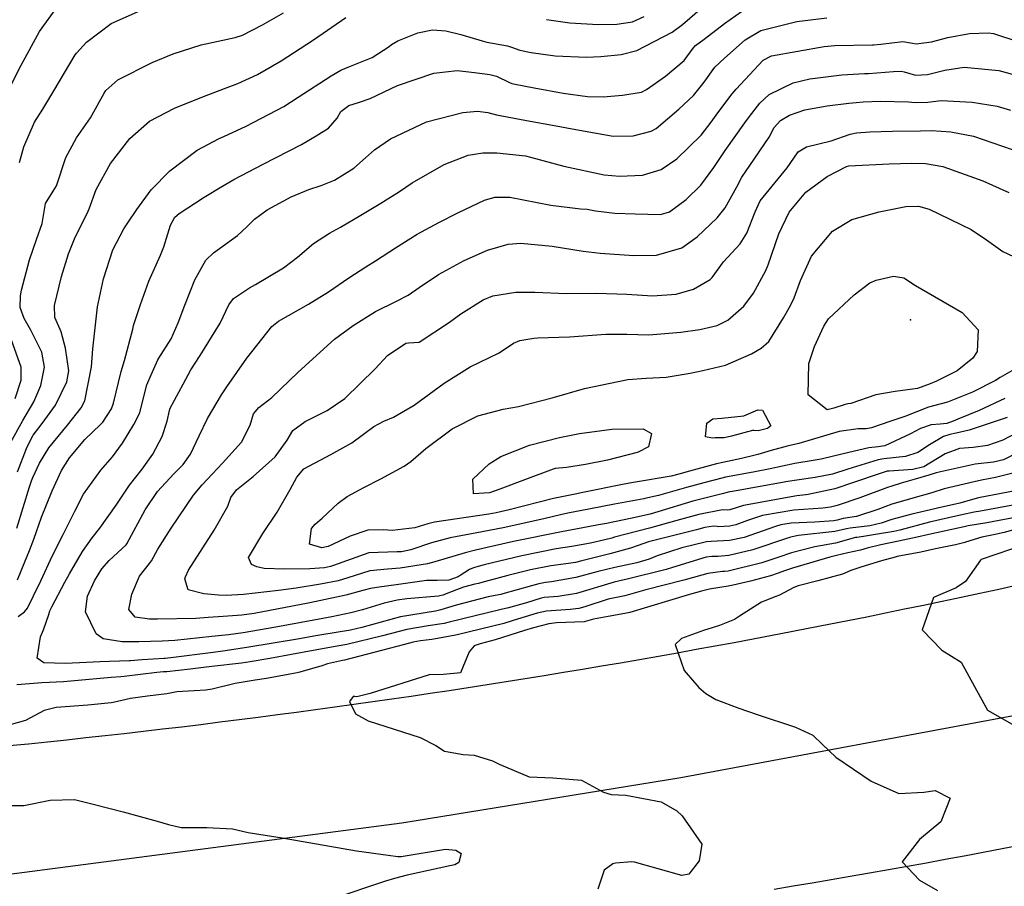
# Model space of a CAD drawing. Units: inches. Extents: x 1261760 to 1267760, y 469455 to 473455.
# Drawn here: x 1264582 to 1264837, y 472410 to 472634 of the extents above; entities that cross this region are included whole.
import ezdxf

# ---------------------------------------------------------------- set-up
doc = ezdxf.new("R2010")
doc.units = ezdxf.units.IN
doc.header["$MEASUREMENT"] = 0
for name, color, linetype, true_color in [('ELEV-Spot Elevation', 7, 'Continuous', 0xd804cb), ('TRANS-Road', 7, 'Continuous', 0x2d0457), ('Undefined', 7, 'Continuous', 0xd804cb)]:
    doc.layers.add(name, color=color, linetype=linetype, true_color=true_color)

msp = doc.modelspace()

# ---------------------------------------------------------------- linework, layer by layer
at = {"layer": 'ELEV-Spot Elevation'}
msp.add_point((1264812.69, 472556.29, 202.5), dxfattribs=at)
at = {"layer": 'TRANS-Road'}
for points in [[(1265094.6, 472508.08, 0), (1265061.99, 472502.68, 0), (1264933.63, 472474.21, 0), (1264843.01, 472454.55, 0), (1264753.29, 472437.82, 0), (1264681.2, 472426.07, 0), (1264568.43, 472411.38, 0), (1264490.98, 472404.34, 0), (1264456.57, 472402.12, 0), (1264418.44, 472401.35, 0), (1264358.26, 472400.99, 0), (1264306.83, 472400.87, 0), (1264278.49, 472401.21, 0), (1264240.34, 472402.84, 0), (1264194.87, 472405.51, 0), (1264143.16, 472409.34, 0), (1264100.41, 472412.97, 0), (1264053.24, 472417.66, 0), (1264024.48, 472421.1, 0), (1263986.81, 472427.14, 0), (1263939.06, 472435.79, 0), (1263858.6, 472451.84, 0), (1263717.81, 472483.47, 0), (1263618.61, 472505.17, 0)], [(1264579.72, 472446.14, 0), (1264584.68, 472446.64, 0), (1264589.64, 472447.15, 0), (1264594.59, 472447.68, 0), (1264599.55, 472448.21, 0), (1264604.5, 472448.76, 0), (1264609.45, 472449.31, 0), (1264614.4, 472449.88, 0), (1264619.35, 472450.46, 0), (1264624.3, 472451.05, 0), (1264629.24, 472451.65, 0), (1264634.19, 472452.26, 0), (1264639.13, 472452.88, 0), (1264644.07, 472453.51, 0), (1264649.02, 472454.16, 0), (1264653.95, 472454.81, 0), (1264658.89, 472455.48, 0), (1264663.83, 472456.15, 0), (1264668.76, 472456.84, 0), (1264673.7, 472457.54, 0), (1264678.63, 472458.25, 0), (1264683.56, 472458.97, 0), (1264688.48, 472459.7, 0), (1264693.41, 472460.44, 0), (1264698.34, 472461.19, 0), (1264703.26, 472461.95, 0), (1264708.18, 472462.73, 0), (1264713.1, 472463.51, 0), (1264718.02, 472464.31, 0), (1264722.94, 472465.12, 0), (1264727.85, 472465.93, 0), (1264732.77, 472466.76, 0), (1264737.68, 472467.6, 0), (1264742.59, 472468.45, 0), (1264747.49, 472469.31, 0), (1264752.4, 472470.19, 0), (1264757.31, 472471.07, 0), (1264762.2, 472471.96, 0), (1264767.1, 472472.86, 0), (1264772, 472473.78, 0), (1264776.9, 472474.7, 0), (1264781.79, 472475.64, 0), (1264786.68, 472476.59, 0), (1264791.57, 472477.55, 0), (1264796.46, 472478.52, 0), (1264801.34, 472479.5, 0), (1264806.23, 472480.49, 0), (1264811.11, 472481.49, 0), (1264815.99, 472482.5, 0), (1264820.86, 472483.52, 0), (1264825.74, 472484.56, 0), (1264830.61, 472485.6, 0), (1264835.48, 472486.66, 0), (1264840.35, 472487.72, 0)], [(1264777.44, 472409.04, 0), (1264782.36, 472409.86, 0), (1264787.28, 472410.69, 0), (1264792.2, 472411.53, 0), (1264797.11, 472412.38, 0), (1264802.03, 472413.24, 0), (1264806.94, 472414.11, 0), (1264811.85, 472414.99, 0), (1264816.76, 472415.87, 0), (1264821.67, 472416.77, 0), (1264826.58, 472417.68, 0), (1264831.48, 472418.59, 0), (1264836.38, 472419.52, 0), (1264841.28, 472420.46, 0)]]:
    msp.add_polyline3d(points, dxfattribs=at)
at = {"layer": 'Undefined'}
for points, elevation in [([(1264580.07, 472616.74), (1264582.77, 472622.16), (1264587.58, 472630.86), (1264592.27, 472637.42)], 176), ([(1264581.84, 472489.06), (1264583.75, 472493.69), (1264584.99, 472496.61), (1264586.08, 472499.51), (1264588.02, 472505.26), (1264590.77, 472512.04), (1264593.25, 472517.34), (1264595.27, 472520.56), (1264599.28, 472525.29), (1264603.31, 472529.19), (1264603.91, 472529.85), (1264606.15, 472533.27), (1264606.69, 472534.75), (1264608.64, 472542.88), (1264609.48, 472545.76), (1264611.63, 472553.88), (1264611.87, 472554.81), (1264613.65, 472560.27), (1264615.81, 472566.3), (1264618.79, 472573.05), (1264619.69, 472575.15), (1264621.38, 472580.79), (1264622.53, 472582.85), (1264623.62, 472583.77), (1264630.13, 472588.04), (1264634.63, 472590.75), (1264637.78, 472592.55), (1264645.38, 472596.55), (1264655.22, 472601.68), (1264659.04, 472603.92), (1264662.26, 472605.86), (1264664.5, 472608.41), (1264665.43, 472610.2), (1264667.46, 472611.72), (1264670.28, 472612.63), (1264672.97, 472613.54), (1264680.07, 472616.89), (1264689.43, 472620.13), (1264695.52, 472620.82), (1264699.99, 472620.25), (1264703.92, 472619.74), (1264705.69, 472619.31), (1264709.03, 472617.66), (1264709.64, 472617.42), (1264710.48, 472617.24), (1264715.37, 472616.33), (1264722.92, 472614.95), (1264729.17, 472614.09), (1264733.27, 472614), (1264738.25, 472614.4), (1264743.1, 472615.21), (1264744.43, 472615.84), (1264749.35, 472619.34), (1264754.13, 472623.36), (1264756.47, 472626.57), (1264757.11, 472627.25), (1264759.36, 472628.89), (1264764.56, 472632.92), (1264771.92, 472638.13)], 186), ([(1264580.09, 472524.63), (1264583.22, 472530.27), (1264586.05, 472535.05), (1264587.91, 472539.31), (1264588.84, 472544.03), (1264588.13, 472547.93), (1264585.31, 472553.59), (1264583.58, 472556.6), (1264582.56, 472559.49), (1264582.6, 472562.5), (1264582.89, 472563.96), (1264584.98, 472571.83), (1264586.74, 472577.06), (1264588.25, 472581.22), (1264588.7, 472583.76), (1264589.06, 472586.42), (1264591.09, 472589.59), (1264591.95, 472590.98), (1264594.38, 472598.25), (1264597.13, 472603.34), (1264600.68, 472608.55), (1264604.29, 472614.94), (1264604.7, 472615.59), (1264607.81, 472618.4), (1264616.69, 472622.85), (1264622.09, 472625.06), (1264629.29, 472627.4), (1264638.12, 472629.33), (1264640.02, 472629.94), (1264645.21, 472632.61), (1264650.57, 472635.71)], 180), ([(1264581.67, 472502.43), (1264584.92, 472513.08), (1264585.47, 472514.62), (1264585.83, 472515.51), (1264587.51, 472519.19), (1264589.99, 472523.15), (1264594.77, 472529.06), (1264598.32, 472533.48), (1264599.25, 472535.32), (1264600.98, 472544.11), (1264601.36, 472548.79), (1264602.45, 472558.87), (1264602.57, 472559.64), (1264604.05, 472566.93), (1264606.52, 472574.36), (1264609.34, 472579.79), (1264610.39, 472581.35), (1264612.66, 472584.81), (1264616.37, 472589.88), (1264621.26, 472594.84), (1264628.27, 472600.15), (1264633.98, 472603.16), (1264635.19, 472603.69), (1264640.94, 472606.4), (1264650.68, 472611.51), (1264654.42, 472613.86), (1264662.91, 472619.4), (1264665.42, 472620.84), (1264667.49, 472621.71), (1264673.51, 472624.13), (1264677.92, 472627.01), (1264678.52, 472627.47), (1264680.19, 472628.44), (1264685.33, 472630.51), (1264689.14, 472631.34), (1264692.59, 472631.06), (1264696.41, 472630.1), (1264701.99, 472628.42), (1264703.18, 472628.15), (1264708.53, 472627.12), (1264709.52, 472626.79), (1264711.69, 472626.04), (1264714.66, 472625.41), (1264720.8, 472624.56), (1264728.86, 472624.19), (1264732.61, 472624.42), (1264737.86, 472624.93), (1264741.92, 472625.95), (1264751.08, 472630.73), (1264753.72, 472632.66), (1264758.79, 472637.11)], 184), ([(1264582.35, 472597.02), (1264583.45, 472601.07), (1264586.23, 472607.44), (1264588.36, 472610.77), (1264591.25, 472615.56), (1264596.79, 472624.85), (1264597.1, 472625.3), (1264599.7, 472628.11), (1264606.07, 472632.9), (1264614.38, 472636.67)], 178), ([(1264581.85, 472516.97), (1264584.2, 472522.99), (1264584.83, 472524.49), (1264585.94, 472526.45), (1264588.21, 472529.47), (1264591.66, 472534.23), (1264594.63, 472540.29), (1264595.08, 472543.1), (1264594.28, 472548.92), (1264593.16, 472553.2), (1264592.92, 472553.75), (1264591.47, 472556.93), (1264591.42, 472559.96), (1264593.19, 472567.5), (1264595, 472573.32), (1264596.79, 472577.69), (1264599.88, 472583.79), (1264600.4, 472585.02), (1264602.22, 472590.04), (1264605.87, 472596.69), (1264610.9, 472603.17), (1264615.95, 472607.66), (1264622.39, 472611), (1264629.51, 472613.89), (1264635.32, 472616.11), (1264638.84, 472617.38), (1264643.88, 472619.71), (1264649.97, 472623.32), (1264658.35, 472628.72), (1264666.73, 472634.46)], 182), ([(1264582, 472479.52), (1264583.69, 472480.73), (1264584.41, 472481.74), (1264586, 472484.92), (1264587.87, 472488.75), (1264590.86, 472495.31), (1264593.69, 472500.8), (1264596.68, 472506.8), (1264598.87, 472511.15), (1264603.35, 472517.41), (1264606.42, 472520.88), (1264608.95, 472524.35), (1264611.91, 472529.17), (1264613.43, 472532.27), (1264614.63, 472536.83), (1264615.31, 472539.48), (1264616.4, 472542.08), (1264618.14, 472545.96), (1264618.38, 472546.38), (1264621.54, 472551.39), (1264623.4, 472555.51), (1264625.08, 472560.06), (1264627.69, 472566.6), (1264630.52, 472571.68), (1264632.52, 472573.61), (1264638.7, 472578.06), (1264641.14, 472580.37), (1264643.11, 472582.32), (1264646.39, 472584.74), (1264652.58, 472588.1), (1264657.19, 472590.04), (1264660.32, 472591.06), (1264663.82, 472592.42), (1264668.76, 472595.49), (1264671.77, 472598.17), (1264674.15, 472600.27), (1264678.29, 472603.11), (1264687.57, 472607.47), (1264696.97, 472609.89), (1264700.75, 472610.24), (1264703.43, 472609.9), (1264705.68, 472609.33), (1264714.38, 472607.65), (1264720.16, 472606.67), (1264726.2, 472605.49), (1264735.81, 472603.82), (1264740.98, 472603.89), (1264745.64, 472605.05), (1264746.94, 472605.8), (1264752.79, 472610.81), (1264756.58, 472614.35), (1264759.31, 472617.8), (1264762.1, 472621.63), (1264764.56, 472623.95), (1264769.91, 472628.68), (1264773.97, 472631.09), (1264783.27, 472633.42), (1264791.06, 472634.42)], 188), ([(1264718.56, 472633.95), (1264724.61, 472633.11), (1264731.98, 472632.64), (1264736.73, 472632.76), (1264740.81, 472633.38), (1264743.84, 472634.78)], 182), ([(1264839.8, 472516.79), (1264834.66, 472515.51), (1264831, 472514.8), (1264829.15, 472514.35), (1264821.4, 472512.53), (1264818.16, 472511.54), (1264815.41, 472510.72), (1264807.85, 472508.63), (1264804.21, 472507.2), (1264798.72, 472505.43), (1264795.27, 472504.88), (1264793.74, 472504.5), (1264792.87, 472504.3), (1264787.9, 472503.97), (1264781.81, 472503.67), (1264779.13, 472503.26), (1264777.76, 472502.83), (1264769.7, 472500.02), (1264765.85, 472499.2), (1264761.12, 472498.97), (1264759.93, 472498.85), (1264753.52, 472497.33), (1264747.19, 472495.25), (1264745.14, 472494.42), (1264741.95, 472493.47), (1264736.26, 472492.26), (1264731.95, 472491.15), (1264726.17, 472489.64), (1264719.88, 472488.55), (1264718.34, 472488.34), (1264716.58, 472488), (1264714.67, 472487.51), (1264707.31, 472485.39), (1264706.77, 472485.24), (1264706.26, 472485.13), (1264703.51, 472484.6), (1264695.25, 472482.49), (1264691.25, 472481.25), (1264689.92, 472480.96), (1264680.87, 472479.44), (1264670.82, 472476.66), (1264667.94, 472475.97), (1264660.48, 472474.77), (1264658.42, 472474.42), (1264654.76, 472473.77), (1264641.09, 472471.54), (1264634.91, 472470.56), (1264632.45, 472470.23), (1264631.72, 472470.14), (1264622.16, 472468.94), (1264620.03, 472468.7), (1264619.73, 472468.68), (1264614.04, 472468.36), (1264611.04, 472468.06), (1264610.75, 472468.04), (1264603.15, 472467.78), (1264599.71, 472467.62), (1264594.18, 472467.4), (1264588.69, 472467.54), (1264586.94, 472468.76), (1264587.76, 472474.31), (1264588.58, 472476.11), (1264589.91, 472480.04), (1264590.2, 472480.98), (1264590.71, 472482.04), (1264594.12, 472488.42), (1264595.26, 472490.58), (1264598.67, 472496.37), (1264601.13, 472499.88), (1264603.13, 472502.37), (1264607.38, 472508.34), (1264610.84, 472513.52), (1264614.06, 472517.7), (1264616.86, 472521.55), (1264619.2, 472526.09), (1264620.52, 472530.05), (1264621.13, 472532.8), (1264621.34, 472533.42), (1264624.64, 472539.63), (1264626.69, 472543.35), (1264629.08, 472547.04), (1264634.26, 472555.42), (1264636.5, 472560.15), (1264637.65, 472561.77), (1264641.81, 472564.58), (1264643.33, 472565.42), (1264650.57, 472569.74), (1264654.18, 472572.51), (1264658.34, 472576.07), (1264662.47, 472578.72), (1264665.38, 472580.23), (1264670.57, 472583.37), (1264675.8, 472586.48), (1264680.62, 472589.44), (1264683.9, 472591.72), (1264692.09, 472596.45), (1264698.3, 472598.86), (1264702.1, 472599.5), (1264705.78, 472599.52), (1264713.13, 472598.7), (1264714.45, 472598.4), (1264723.1, 472596.05), (1264733.48, 472593.81), (1264737.47, 472593.42), (1264743.41, 472593.67), (1264748.26, 472595.15), (1264752.25, 472597.91), (1264758.53, 472604.07), (1264761.14, 472607.45), (1264762.85, 472609.83), (1264766.61, 472614.73), (1264767.59, 472615.94), (1264774.55, 472623.44), (1264776.72, 472624.61), (1264790.33, 472627.03), (1264793.1, 472627.29), (1264802.85, 472627.38), (1264803.15, 472627.38), (1264805.04, 472627.61), (1264810.69, 472628.29), (1264813.16, 472627.86), (1264814.14, 472627.69), (1264818.09, 472628.23), (1264822.31, 472629.31), (1264827.93, 472630.35), (1264832.86, 472630.53), (1264834.13, 472630.34), (1264840.68, 472628.21)], 190), ([(1264840.6, 472522.08), (1264836.74, 472520.07), (1264834.11, 472519.46), (1264829.35, 472518.92), (1264819.3, 472516.7), (1264817.44, 472516.12), (1264813.85, 472515.05), (1264810.23, 472514.04), (1264807.88, 472513.3), (1264806.72, 472512.89), (1264799.58, 472510.24), (1264793.73, 472508.23), (1264791.97, 472507.8), (1264789.99, 472507.6), (1264782.52, 472507.08), (1264774.45, 472505.7), (1264770.52, 472504.37), (1264767.49, 472503.23), (1264765.97, 472502.93), (1264763.01, 472502.78), (1264762.73, 472502.81), (1264761.71, 472502.92), (1264759.49, 472502.55), (1264757.37, 472501.98), (1264744.98, 472498.82), (1264742.27, 472497.92), (1264740.29, 472497.19), (1264734.98, 472495.76), (1264727.72, 472493.95), (1264726.04, 472493.53), (1264724.26, 472493.24), (1264719.68, 472492.64), (1264714.41, 472491.63), (1264708.61, 472490.19), (1264704.11, 472488.94), (1264702.5, 472488.49), (1264701.03, 472488.12), (1264700.09, 472487.92), (1264697.14, 472487.13), (1264694.22, 472485.99), (1264691.76, 472485.04), (1264690.69, 472484.81), (1264682.48, 472484.1), (1264680, 472483.75), (1264676.62, 472482.98), (1264670.99, 472481.29), (1264668.03, 472480.49), (1264663.11, 472479.46), (1264658.47, 472478.58), (1264648.58, 472476.77), (1264640.15, 472475.32), (1264636.38, 472474.81), (1264632.12, 472474.36), (1264622.48, 472473.35), (1264619.27, 472473.14), (1264613.23, 472473.03), (1264608.87, 472472.99), (1264604, 472473.75), (1264602.17, 472475.1), (1264599.43, 472480.74), (1264599.92, 472484.77), (1264601.74, 472488.8), (1264603.64, 472491.91), (1264605.55, 472493.99), (1264609.95, 472498.09), (1264610.12, 472498.32), (1264614.81, 472507.17), (1264618.02, 472511.84), (1264622.24, 472516.41), (1264624.63, 472518.89), (1264626.54, 472521.53), (1264628.83, 472526.28), (1264630.97, 472530.74), (1264634.59, 472536.88), (1264635.95, 472538.93), (1264641.11, 472546.41), (1264647.56, 472554.6), (1264649.33, 472555.98), (1264657.05, 472560.34), (1264662.27, 472563.57), (1264667.52, 472567.17), (1264671.88, 472569.99), (1264674.42, 472571.51), (1264679.58, 472574.9), (1264685.16, 472578.42), (1264690.75, 472581.44), (1264695.84, 472584.07), (1264702.57, 472587.26), (1264705.23, 472588.05), (1264709.14, 472588.01), (1264719.71, 472585.93), (1264727.35, 472585.04), (1264729.13, 472584.88), (1264731.28, 472584.52), (1264736.25, 472583.89), (1264741.47, 472583.67), (1264748.07, 472583.49), (1264750.39, 472584.22), (1264754.72, 472587.45), (1264758.47, 472591.16), (1264761.8, 472595.66), (1264764.75, 472600.11), (1264769.81, 472607.22), (1264771.04, 472608.87), (1264773.73, 472612.33), (1264776.16, 472614.59), (1264782.34, 472617.59), (1264786.69, 472618.64), (1264794.94, 472619.68), (1264800.75, 472619.97), (1264801.77, 472620.01), (1264808.29, 472620.48), (1264810.22, 472620.62), (1264811.03, 472620.45), (1264813.92, 472619.56), (1264817.07, 472619.73), (1264821.53, 472620.85), (1264826.54, 472621.61), (1264835.52, 472620.8), (1264840.86, 472619.29)], 192), ([(1264842.31, 472528.21), (1264836.57, 472525.16), (1264832.59, 472523.76), (1264828.86, 472523.3), (1264825.35, 472522.98), (1264821.62, 472521.6), (1264816.11, 472518.22), (1264813.29, 472517.56), (1264807.16, 472517.18), (1264806.66, 472517.1), (1264804.04, 472516.24), (1264793.07, 472512.58), (1264786.19, 472511.07), (1264785.59, 472511.01), (1264783.29, 472510.79), (1264769.47, 472508.3), (1264765.97, 472507.15), (1264765.48, 472507.09), (1264764.11, 472507.15), (1264757.94, 472505.93), (1264752.28, 472504.34), (1264745.17, 472502.43), (1264736.17, 472500.03), (1264735.44, 472499.82), (1264733.68, 472499.34), (1264729.98, 472498.51), (1264725.15, 472497.65), (1264721.05, 472497.01), (1264712.24, 472495.26), (1264702.48, 472492.9), (1264700.93, 472492.48), (1264699.74, 472492.15), (1264698.68, 472491.71), (1264696.29, 472490.19), (1264695.77, 472489.85), (1264693.36, 472488.97), (1264690.33, 472488.89), (1264687.58, 472488.86), (1264680.37, 472487.86), (1264674.71, 472487.05), (1264673.11, 472486.78), (1264671.11, 472486.26), (1264666.68, 472485.09), (1264659.03, 472483.41), (1264656.94, 472482.99), (1264642.99, 472480.33), (1264639.87, 472479.89), (1264635.05, 472479.54), (1264631.09, 472479.25), (1264627.98, 472479.07), (1264618.07, 472478.88), (1264616.01, 472478.87), (1264612.29, 472479.41), (1264610.66, 472481.4), (1264611.36, 472485.3), (1264613.41, 472490.02), (1264615.98, 472493.27), (1264616.5, 472493.98), (1264618.14, 472496.95), (1264621.56, 472502.41), (1264627.36, 472510.93), (1264629.62, 472513.62), (1264632.25, 472516.42), (1264634.86, 472519.2), (1264639.76, 472524.63), (1264642.03, 472529.01), (1264642.83, 472531.96), (1264644.21, 472533.63), (1264647.62, 472536.19), (1264654.43, 472542.75), (1264663.77, 472551.32), (1264668.57, 472554.84), (1264674.4, 472558.44), (1264679.85, 472561.1), (1264682.79, 472562.63), (1264685.65, 472564.64), (1264690.71, 472568), (1264697.33, 472571.67), (1264703.29, 472574.31), (1264708.66, 472575.84), (1264711.92, 472576.15), (1264720.05, 472575.36), (1264728.03, 472574.05), (1264732.47, 472573.55), (1264741.12, 472572.93), (1264747.02, 472573.03), (1264753.55, 472574.95), (1264757.56, 472577.73), (1264762.67, 472582.69), (1264764.73, 472585.23), (1264767.79, 472590.66), (1264769.1, 472593.17), (1264771.13, 472596.24), (1264776.11, 472603.52), (1264777.47, 472606.05), (1264779.03, 472607.89), (1264781.37, 472609.24), (1264785.36, 472610.6), (1264791.11, 472611.66), (1264796.71, 472612.34), (1264798.63, 472612.52), (1264800.39, 472612.65), (1264804.86, 472612.88), (1264812.15, 472612.7), (1264813.87, 472612.53), (1264817.11, 472612.61), (1264820.56, 472612.98), (1264828.62, 472612.62), (1264835.1, 472611.59), (1264838.54, 472610.56)], 194), ([(1264837.65, 472531.03), (1264827.83, 472527.74), (1264824.47, 472527), (1264822.84, 472526.64), (1264821.22, 472526.08), (1264817.55, 472523.94), (1264814.56, 472522), (1264811.39, 472520.9), (1264805.75, 472520.32), (1264804.3, 472520.11), (1264796.51, 472517.62), (1264792.49, 472516.39), (1264788, 472515.52), (1264783.33, 472514.85), (1264781, 472514.44), (1264767.57, 472512.07), (1264765.56, 472511.7), (1264765.3, 472511.64), (1264763.97, 472511.3), (1264756.38, 472509.35), (1264747.35, 472506.61), (1264745.36, 472506.05), (1264740.32, 472504.87), (1264734.08, 472503.63), (1264732, 472503.23), (1264728.01, 472502.45), (1264723.81, 472501.73), (1264722.44, 472501.49), (1264710.05, 472498.91), (1264700.19, 472496.7), (1264697.54, 472496.05), (1264689.69, 472493.67), (1264687.79, 472493.2), (1264680.75, 472492.07), (1264677.45, 472491.83), (1264672.91, 472491.4), (1264667.24, 472489.57), (1264664.71, 472488.76), (1264660.14, 472487.87), (1264653.84, 472486.88), (1264649.35, 472486.25), (1264640.27, 472485.22), (1264635.78, 472484.97), (1264633.78, 472485.07), (1264630.02, 472485.41), (1264625.98, 472486.44), (1264625.12, 472489.33), (1264625.27, 472489.84), (1264626.08, 472491.52), (1264632.65, 472501.89), (1264636.25, 472508.09), (1264637.01, 472510.37), (1264638.47, 472512.35), (1264642.79, 472515.75), (1264648.47, 472520.83), (1264651.56, 472525.19), (1264653.05, 472527.63), (1264656.21, 472529.95), (1264661.9, 472532.83), (1264666.49, 472535.9), (1264674.33, 472543.65), (1264677.47, 472547.09), (1264682.22, 472550.23), (1264682.94, 472550.31), (1264685.64, 472550.51), (1264693.54, 472555.64), (1264696.44, 472557.87), (1264702.2, 472561.49), (1264704.73, 472562.46), (1264710.69, 472563.47), (1264715.58, 472563.48), (1264723.78, 472563.06), (1264731.53, 472563.2), (1264739.33, 472562.96), (1264745.98, 472562.49), (1264752.11, 472562.9), (1264756.59, 472564.22), (1264760.92, 472566.7), (1264761.41, 472567.22), (1264764.33, 472571.26), (1264768.6, 472575.97), (1264770.37, 472578.68), (1264772.48, 472584.24), (1264773.84, 472587.03), (1264780.8, 472595.61), (1264782.49, 472598.1), (1264783.6, 472599.78), (1264785.75, 472601.04), (1264792.19, 472602.62), (1264797.07, 472604.29), (1264798.7, 472604.69), (1264802.13, 472604.91), (1264807.98, 472605.06), (1264815.22, 472605.21), (1264818.12, 472605.22), (1264823.13, 472604.94), (1264828.98, 472603.83), (1264838.93, 472600.37)], 196), ([(1264837.07, 472535.91), (1264830.39, 472532.82), (1264824.92, 472530.58), (1264823.7, 472530.07), (1264822.02, 472529.49), (1264820.33, 472529.28), (1264818.04, 472529.15), (1264815.25, 472528.22), (1264812.67, 472526.82), (1264805.99, 472523.72), (1264804.34, 472523.45), (1264801.9, 472523.16), (1264796.76, 472521.95), (1264792.78, 472521.06), (1264789.55, 472520.28), (1264787.55, 472519.91), (1264782.73, 472519.14), (1264776.42, 472517.78), (1264772.04, 472516.89), (1264764.88, 472515.56), (1264763.93, 472515.33), (1264759.26, 472514.11), (1264754.76, 472512.89), (1264747.57, 472510.84), (1264743.97, 472510.05), (1264743.77, 472510.01), (1264736.16, 472508.63), (1264729.97, 472507.42), (1264724.1, 472506.27), (1264722.23, 472505.86), (1264718.24, 472504.93), (1264707.84, 472502.61), (1264701.96, 472501.44), (1264693.68, 472499.89), (1264688.82, 472498.57), (1264683.5, 472496.82), (1264681.14, 472496.31), (1264680, 472496.28), (1264672.7, 472496.03), (1264663.55, 472492.72), (1264662.73, 472492.44), (1264661.21, 472492.15), (1264657.45, 472491.85), (1264650.9, 472491.82), (1264645.58, 472491.97), (1264643.73, 472492.38), (1264642.32, 472492.97), (1264641.56, 472494.77), (1264645.25, 472501.04), (1264648.97, 472506.53), (1264652.32, 472512.42), (1264654.03, 472515.59), (1264655.88, 472517.72), (1264662.8, 472521.47), (1264668.26, 472524.49), (1264673.95, 472528.66), (1264676.51, 472530.1), (1264679, 472531.08), (1264684.4, 472534.18), (1264690.87, 472538.96), (1264692.13, 472539.91), (1264698.84, 472544.15), (1264706.37, 472547.79), (1264710.04, 472550.22), (1264711.66, 472550.91), (1264715.31, 472551.52), (1264716.35, 472551.62), (1264724.55, 472551.87), (1264733.89, 472552.54), (1264739.38, 472552.61), (1264745, 472552.42), (1264753.32, 472553.08), (1264758.19, 472553.8), (1264762.72, 472554.79), (1264765.45, 472556.16), (1264769.61, 472559.78), (1264772.12, 472563.17), (1264775.25, 472569.03), (1264775.87, 472570.48), (1264778.61, 472578.5), (1264781.27, 472584.13), (1264785.59, 472589.27), (1264791.1, 472593.38), (1264796.16, 472595.96), (1264796.71, 472596.1), (1264807.13, 472596.67), (1264812.99, 472596.78), (1264816.52, 472596.69), (1264821.04, 472595.95), (1264831.37, 472592.28), (1264838.06, 472589.26)], 198), ([(1264839.42, 472543.42), (1264835.87, 472541.36), (1264834.65, 472540.63), (1264828.69, 472537.55), (1264822.21, 472535), (1264817.35, 472533.7), (1264814.48, 472532.56), (1264811.23, 472531.26), (1264807.33, 472530), (1264802.62, 472528.34), (1264801.19, 472528.12), (1264799.17, 472528.13), (1264794.2, 472527.39), (1264783.84, 472524.34), (1264781.92, 472523.87), (1264780.78, 472523.6), (1264776.67, 472522.46), (1264773.22, 472521.49), (1264772.17, 472521.21), (1264768.96, 472520.44), (1264764.2, 472519.42), (1264762.56, 472519.02), (1264754.62, 472516.87), (1264753.13, 472516.46), (1264750.8, 472515.89), (1264741.55, 472514.3), (1264741.01, 472514.21), (1264738.25, 472513.66), (1264727.94, 472511.6), (1264725.97, 472511.23), (1264720.39, 472510.08), (1264708.95, 472507.15), (1264705.61, 472506.34), (1264703.65, 472505.98), (1264689.61, 472503.94), (1264687.94, 472503.53), (1264684.56, 472502.52), (1264678.67, 472501.77), (1264676.41, 472501.95), (1264672.44, 472501.88), (1264667.87, 472500.32), (1264662.19, 472497.64), (1264660.53, 472497.27), (1264657.33, 472498.26), (1264657.83, 472502.3), (1264658.82, 472503.4), (1264660.56, 472504.97), (1264664.77, 472508.86), (1264667.04, 472510.57), (1264671.37, 472512.93), (1264675.8, 472515.17), (1264681.77, 472518.44), (1264683.5, 472519.68), (1264687.36, 472523), (1264694.22, 472528.09), (1264700.8, 472531.44), (1264707.42, 472533.22), (1264711.31, 472533.91), (1264720.04, 472536.1), (1264728.42, 472538.53), (1264739.57, 472540.88), (1264744.33, 472541.22), (1264749.53, 472541.42), (1264755.68, 472542.48), (1264758.96, 472543.18), (1264764.82, 472544.55), (1264771.6, 472547.5), (1264774.08, 472548.95), (1264776.01, 472550.65), (1264779.87, 472556.8), (1264781.64, 472560.01), (1264782.57, 472561.95), (1264784.23, 472566.49), (1264787.1, 472572.74), (1264792.52, 472579.24), (1264797.5, 472582.23), (1264804.61, 472584.19), (1264811.43, 472585.64), (1264814.76, 472585.69), (1264817.46, 472584.88), (1264828.38, 472579.61), (1264832.32, 472576.94), (1264836.56, 472573.92), (1264843.38, 472570.77)], 200), ([(1264581.26, 472535.91), (1264582.82, 472540.69), (1264582.84, 472544.04), (1264579.91, 472552.26)], 178), ([(1264841.93, 472512.48), (1264830.25, 472510.27), (1264826.87, 472509.3), (1264825.4, 472508.89), (1264819.63, 472507.6), (1264817.86, 472507.17), (1264812.99, 472505.98), (1264807.82, 472504.6), (1264805.12, 472503.66), (1264802.14, 472502.97), (1264797.04, 472502.43), (1264796.11, 472502.23), (1264793.08, 472501.5), (1264783.75, 472500.46), (1264781.61, 472500.04), (1264781.19, 472499.9), (1264780.87, 472499.78), (1264771.92, 472496.77), (1264765.72, 472495.3), (1264762.86, 472495.08), (1264761.33, 472495.07), (1264759.86, 472494.86), (1264751.14, 472492.21), (1264749.54, 472491.71), (1264739.43, 472489.21), (1264737.52, 472488.79), (1264736.1, 472488.41), (1264726.31, 472485.53), (1264721.63, 472484.73), (1264717.98, 472484.43), (1264717.18, 472484.28), (1264713.38, 472483.09), (1264708.77, 472481.81), (1264706.86, 472481.35), (1264693.45, 472478.09), (1264692.1, 472477.78), (1264687.98, 472477.11), (1264682.48, 472476.16), (1264676.19, 472474.56), (1264666.94, 472472.34), (1264664.44, 472471.87), (1264658.29, 472470.77), (1264647.03, 472468.67), (1264642.03, 472467.8), (1264639.76, 472467.48), (1264632.11, 472466.58), (1264629.92, 472466.33), (1264626.5, 472465.93), (1264620.43, 472465.27), (1264619.57, 472465.2), (1264617.85, 472465.04), (1264609.41, 472463.99), (1264608.59, 472463.93), (1264606.03, 472463.78), (1264595.64, 472462.79), (1264593.75, 472462.65), (1264588.15, 472462.36), (1264582.8, 472462), (1264581.66, 472461.88)], 188), ([(1264843.32, 472509.09), (1264830.74, 472506.83), (1264829.14, 472506.53), (1264825.95, 472505.83), (1264822.49, 472505.05), (1264817.61, 472503.91), (1264809.94, 472501.91), (1264808.39, 472501.57), (1264803.65, 472500.75), (1264800.54, 472500.24), (1264798.8, 472500.02), (1264798.48, 472499.95), (1264793.3, 472498.54), (1264787.97, 472497.53), (1264781.89, 472496.05), (1264780.62, 472495.62), (1264779.66, 472495.27), (1264774.2, 472493.47), (1264765.58, 472491.29), (1264764.6, 472491.19), (1264764.09, 472491.17), (1264760.29, 472490.65), (1264755.05, 472489.21), (1264754.07, 472488.91), (1264744.24, 472486.43), (1264738.8, 472484.91), (1264738.37, 472484.81), (1264734.54, 472484.06), (1264728.46, 472482.08), (1264726.96, 472481.6), (1264724.72, 472481.35), (1264718.58, 472480.96), (1264716.19, 472480.45), (1264709.97, 472478.47), (1264707.59, 472477.78), (1264695.46, 472474.8), (1264693.27, 472474.35), (1264688.91, 472473.63), (1264686.01, 472473.22), (1264684.1, 472472.88), (1264681.89, 472472.34), (1264675.9, 472470.79), (1264666.36, 472468.26), (1264665.85, 472468.16), (1264661.94, 472467.27), (1264660.52, 472466.81), (1264654.79, 472465.15), (1264654.14, 472465), (1264646.19, 472463.53), (1264643.27, 472463.08), (1264638.09, 472462.2), (1264632.13, 472460.72), (1264630.55, 472460.45), (1264627.5, 472460.29), (1264623.05, 472460.02), (1264620.9, 472459.67), (1264620.42, 472459.58), (1264615.48, 472458.93), (1264611.09, 472458.3), (1264606.55, 472457.29), (1264606.04, 472457.19), (1264600.01, 472456.58), (1264591.86, 472456.02), (1264588.78, 472455.22), (1264583.92, 472452.62), (1264578.09, 472451.03)], 186), ([(1264840.19, 472505.28), (1264832.41, 472503.75), (1264827.56, 472502.96), (1264826.51, 472502.75), (1264825.36, 472502.49), (1264817.37, 472500.74), (1264814.37, 472500.04), (1264809.57, 472499.03), (1264804.98, 472498.12), (1264801.48, 472497.19), (1264799.72, 472496.72), (1264796.48, 472496.01), (1264793.55, 472495.3), (1264791.81, 472494.87), (1264782.16, 472492.06), (1264780.06, 472491.34), (1264778.45, 472490.73), (1264776.52, 472490.08), (1264771.34, 472488.72), (1264766.82, 472487.66), (1264765.55, 472487.41), (1264763.35, 472487.06), (1264760.71, 472486.65), (1264758.96, 472486.2), (1264758.63, 472486.1), (1264755.52, 472485.26), (1264740.1, 472480.61), (1264738.81, 472480.3), (1264734.52, 472479.58), (1264730.72, 472478.89), (1264730.11, 472478.66), (1264728.36, 472478.21), (1264721.18, 472477.88), (1264719.16, 472477.68), (1264715.2, 472476.63), (1264712.92, 472475.9), (1264705.29, 472473.52), (1264701.41, 472472.5), (1264699.88, 472471.96), (1264698.62, 472470.38), (1264696.34, 472464.99), (1264692, 472464.51), (1264688.25, 472464.49), (1264673.04, 472459.63), (1264669.52, 472458.81), (1264669, 472458.86), (1264668.61, 472458.86), (1264667.7, 472457.53), (1264669.24, 472454.4), (1264672.51, 472452.54), (1264685.91, 472448.22), (1264689.99, 472446.14), (1264692.23, 472444.75), (1264697.05, 472443.88), (1264699.89, 472443.7), (1264704.62, 472442.21), (1264706.33, 472441.34), (1264714.11, 472438.04), (1264720.23, 472437.82), (1264727.63, 472437.25), (1264733.3, 472434.15), (1264735.34, 472433.54), (1264739.12, 472433.35), (1264748.24, 472431.57), (1264752.28, 472429.29), (1264753.64, 472428), (1264758.75, 472420.62), (1264758.07, 472416.31), (1264755.35, 472412.89), (1264753.54, 472412.59), (1264741.3, 472416.01), (1264740.61, 472416.06), (1264736.45, 472415.76), (1264735.77, 472415.6), (1264733.53, 472413.91), (1264731.86, 472409.02)], 184), ([(1264846.41, 472503.99), (1264836.88, 472501.25), (1264834.1, 472500.64), (1264831.09, 472500.04), (1264826.9, 472498.78), (1264826.74, 472498.72), (1264824.29, 472498.08), (1264819.14, 472497.01), (1264815.34, 472496.22), (1264809.21, 472495.03), (1264808.67, 472494.93), (1264805.15, 472493.93), (1264799.79, 472492.35), (1264797.27, 472491.45), (1264795.09, 472490.5), (1264788.71, 472488.81), (1264783.62, 472487.49), (1264782.48, 472487.02), (1264778.79, 472485.05), (1264777.89, 472484.68), (1264774.18, 472483.28), (1264768.51, 472479.62), (1264767.15, 472478.79), (1264763.31, 472477.26), (1264761.67, 472476.74), (1264759.15, 472475.96), (1264753.47, 472473.9), (1264751.8, 472472.29), (1264754.16, 472465.59), (1264757.98, 472461.17), (1264759.8, 472459.63), (1264762.31, 472458.09), (1264768.26, 472455.82), (1264773.02, 472454.21), (1264782.98, 472450.95), (1264787.39, 472448.81), (1264789.88, 472446.42), (1264793.38, 472443.17), (1264802.48, 472436.99), (1264809.64, 472433.79), (1264816.13, 472434.07), (1264819.08, 472434.58), (1264822.95, 472432.57), (1264820.55, 472426.47), (1264815.03, 472421.84), (1264810.49, 472416.09), (1264814.97, 472411.35), (1264819.63, 472408.63)], 182), ([(1264839.05, 472497.09), (1264834.49, 472495.53), (1264830.95, 472494.29), (1264830.73, 472494.14), (1264826.86, 472488.6), (1264824.48, 472486.95), (1264818.62, 472484.49), (1264815.65, 472476.11), (1264820.76, 472470.83), (1264825.76, 472467.7), (1264829.18, 472461.41), (1264832.59, 472455.3), (1264838.91, 472451.68)], 180), ([(1264576.58, 472430.64), (1264583.53, 472430.63), (1264590.33, 472432.08), (1264596.58, 472432.2), (1264601.39, 472431.01), (1264609.12, 472429.04), (1264617.97, 472426.63), (1264620.88, 472425.71), (1264624.19, 472424.97), (1264630.81, 472425), (1264637.42, 472424.61), (1264641.51, 472423.68), (1264647.46, 472422.74), (1264650.27, 472422.27), (1264669.51, 472418.95), (1264677.67, 472417.8), (1264680.19, 472417.47), (1264681.04, 472417.51), (1264692.46, 472419.35), (1264695.15, 472419.1), (1264696.54, 472418.25), (1264695.96, 472415.94), (1264694.93, 472415.32), (1264693.63, 472415.03), (1264682.6, 472412.62), (1264679.31, 472411.76), (1264676.94, 472411.1), (1264663.07, 472406.41)], 186)]:
    msp.add_lwpolyline(points, dxfattribs=dict(at, elevation=elevation))
at = {"layer": 'Undefined', "elevation": 202}
for points in [[(1264829.93, 472548.13), (1264828.8, 472546.39), (1264824.73, 472543.06), (1264819.39, 472540.41), (1264817.75, 472539.73), (1264814.51, 472538.54), (1264808.74, 472537.72), (1264803.74, 472536.9), (1264797.23, 472534.62), (1264796.48, 472534.52), (1264795.78, 472534.41), (1264792.84, 472533.45), (1264791.11, 472533.03), (1264786.23, 472536.9), (1264786.41, 472545), (1264787.89, 472549.35), (1264790.28, 472554.67), (1264791.45, 472556.53), (1264798.12, 472562.79), (1264802.16, 472565.83), (1264803.77, 472566.56), (1264808.26, 472567.55), (1264810.91, 472567.16), (1264813.98, 472565.15), (1264826.03, 472558.18), (1264830.16, 472553.72)], [(1264773.22, 472533.01), (1264774.44, 472532.95), (1264776.53, 472528.91), (1264775.73, 472528.18), (1264773.28, 472527.6), (1264772.2, 472527.65), (1264771.81, 472527.66), (1264766.42, 472526.16), (1264764.52, 472525.79), (1264762.19, 472525.72), (1264761.53, 472525.65), (1264759.66, 472526.03), (1264759.99, 472529.52), (1264761.58, 472530.69), (1264763.93, 472530.86), (1264769.55, 472531.44)], [(1264742.27, 472522.06), (1264741.99, 472521.99), (1264734.31, 472520), (1264728.64, 472518.88), (1264723.76, 472518.1), (1264720.83, 472517.8), (1264720.33, 472517.7), (1264713.18, 472515), (1264706.51, 472512.45), (1264703.85, 472511.56), (1264699.72, 472511.32), (1264699.5, 472515.04), (1264703.77, 472519.02), (1264706.81, 472520.9), (1264714.23, 472523.88), (1264721.98, 472525.87), (1264727.09, 472526.92), (1264735.51, 472528.04), (1264743.54, 472528.13), (1264745.71, 472526.9), (1264744.98, 472523.47)]]:
    msp.add_lwpolyline(points, close=True, dxfattribs=at)

doc.saveas('drawing.dxf')
